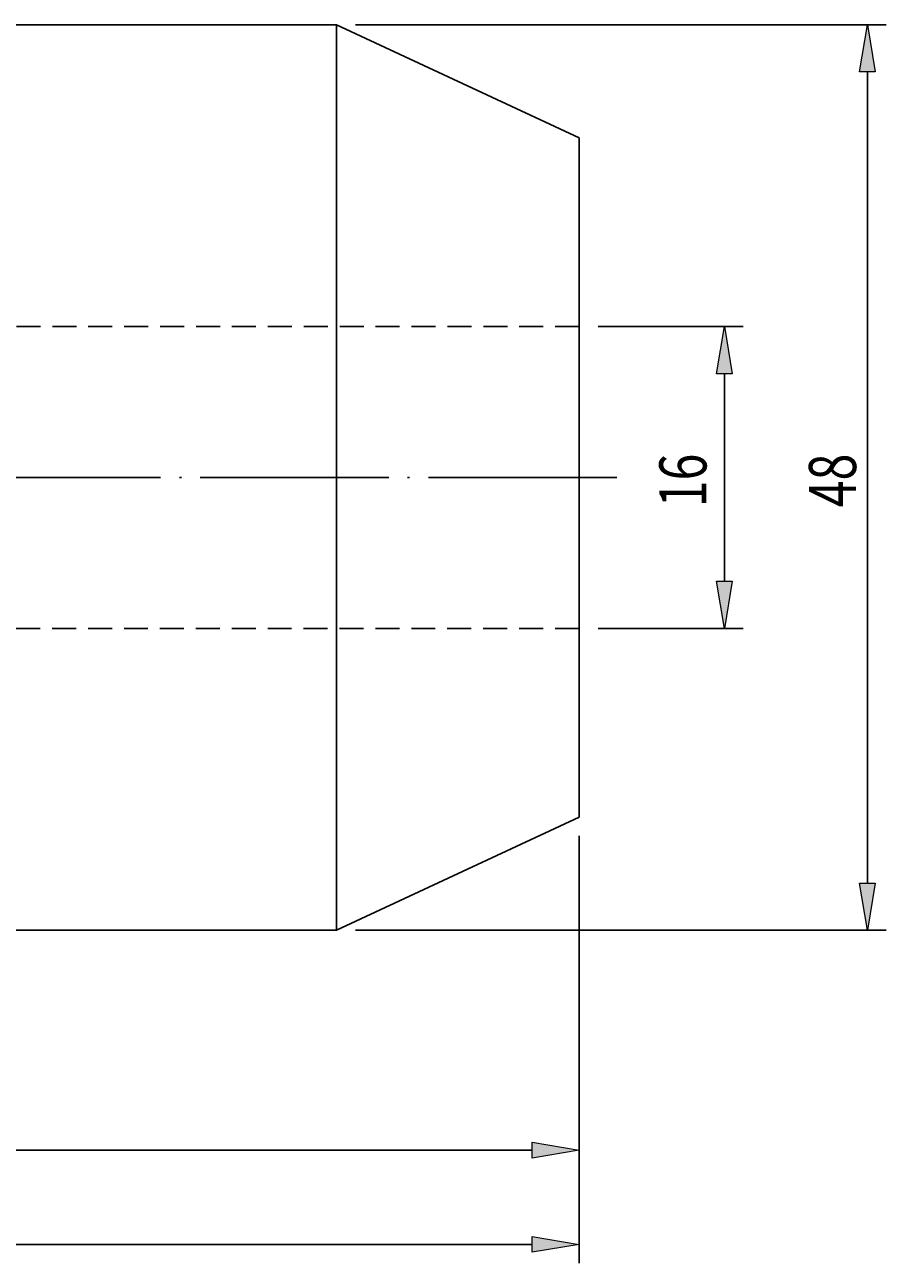
# Model space of a CAD drawing. Units: millimetres. Extents: x -107 to 181, y -46 to 151.
# Drawn here: x 49 to 95, y 42 to 108 of the extents above; entities that cross this region are included whole.
import ezdxf

# ---------------------------------------------------------------- set-up
doc = ezdxf.new("R2010")
doc.units = ezdxf.units.MM
doc.header["$MEASUREMENT"] = 0
for name, pattern in [('AI-Linetype-0', [12.003528, 10, -1, 0.003528, -1]), ('AI-Linetype-3', [1.905, 1.27, -0.635]), ('AI-Linetype-4', [1.905, 1.27, -0.635])]:
    doc.linetypes.add(name, pattern=pattern)
doc.layers.get('0').update_dxf_attribs({"lineweight": 0})
for name, color, linetype, lineweight in [('圖層2', 7, 'Continuous', 0), ('圖層3', 7, 'Continuous', 0), ('圖層5', 7, 'Continuous', 0)]:
    doc.layers.add(name, color=color, linetype=linetype, lineweight=lineweight)

# ---------------------------------------------------------------- blocks, each defined once
blk = doc.blocks.new('Block_0')
at = {"true_color": 0x00ffff, "transparency": 33554687}
h = blk.add_hatch(color=4, dxfattribs=at)
h.dxf.hatch_style = 2
h.paths.add_polyline_path([(86.596, 89.607), (85.763, 89.607), (86.179, 92.107)])
h = blk.add_hatch(color=4, dxfattribs=at)
h.dxf.hatch_style = 2
h.paths.add_polyline_path([(85.763, 78.607), (86.596, 78.607), (86.179, 76.107)])
at = {"color": 4, "lineweight": 25, "true_color": 0x00ffff}
for p, q in [((79.476, 92.107), (87.179, 92.107)), ((86.179, 89.607), (86.179, 78.607)), ((79.476, 76.107), (87.179, 76.107))]:
    blk.add_line(p, q, dxfattribs=at)
for points in [[(86.596, 89.607), (85.763, 89.607), (86.179, 92.107), (86.179, 92.107)], [(85.763, 78.607), (86.596, 78.607), (86.179, 76.107), (86.179, 76.107)]]:
    blk.add_lwpolyline(points, close=True)
at = {"insert": (85.227, 82.532), "char_height": 0.2, "attachment_point": 7, "rotation": 90}
blk.add_mtext('\\C3;\\c65280;\\FMyriad Pro|b0|i0|c1;\\H2.500000;\\W0.750000;16', dxfattribs=at)
blk = doc.blocks.new('Block_1')
at = {"true_color": 0x00ffff, "transparency": 33554687}
h = blk.add_hatch(color=4, dxfattribs=at)
h.dxf.hatch_style = 2
h.paths.add_polyline_path([(94.179, 105.607), (93.346, 105.607), (93.762, 108.107)])
h = blk.add_hatch(color=4, dxfattribs=at)
h.dxf.hatch_style = 2
h.paths.add_polyline_path([(93.346, 62.607), (94.179, 62.607), (93.762, 60.107)])
at = {"color": 4, "lineweight": 25, "true_color": 0x00ffff}
for p, q in [((66.609, 108.107), (94.762, 108.107)), ((93.762, 105.607), (93.762, 62.607)), ((66.609, 60.107), (94.762, 60.107))]:
    blk.add_line(p, q, dxfattribs=at)
for points in [[(94.179, 105.607), (93.346, 105.607), (93.762, 108.107), (93.762, 108.107)], [(93.346, 62.607), (94.179, 62.607), (93.762, 60.107), (93.762, 60.107)]]:
    blk.add_lwpolyline(points, close=True)
at = {"insert": (93.162, 82.532), "char_height": 0.2, "attachment_point": 7, "rotation": 90}
blk.add_mtext('\\C3;\\c65280;\\FMyriad Pro|b0|i0|c1;\\H2.500000;\\W0.750000;48', dxfattribs=at)
blk = doc.blocks.new('Block_2')
at = {"true_color": 0x00ffff, "transparency": 33554687}
h = blk.add_hatch(color=4, dxfattribs=at)
h.dxf.hatch_style = 2
h.paths.add_polyline_path([(5.976, 48.865), (5.976, 48.032), (3.476, 48.449)])
h = blk.add_hatch(color=4, dxfattribs=at)
h.dxf.hatch_style = 2
h.paths.add_polyline_path([(75.976, 48.032), (75.976, 48.865), (78.476, 48.449)])
at = {"color": 4, "lineweight": 25, "true_color": 0x00ffff}
for p, q in [((3.476, 67.107), (3.476, 47.449)), ((78.476, 65.107), (78.476, 47.449)), ((75.976, 48.449), (5.976, 48.449))]:
    blk.add_line(p, q, dxfattribs=at)
for points in [[(5.976, 48.865), (5.976, 48.032), (3.476, 48.449), (3.476, 48.449)], [(75.976, 48.032), (75.976, 48.865), (78.476, 48.449), (78.476, 48.449)]]:
    blk.add_lwpolyline(points, close=True)
at = {"insert": (39.19, 49.049), "char_height": 0.2, "attachment_point": 7}
blk.add_mtext('\\C3;\\c65280;\\FMyriad Pro|b0|i0|c1;\\H2.500000;\\W0.750000;75', dxfattribs=at)
blk = doc.blocks.new('Block_3')
at = {"true_color": 0x00ffff, "transparency": 33554687}
h = blk.add_hatch(color=4, dxfattribs=at)
h.dxf.hatch_style = 2
h.paths.add_polyline_path([(-10.024, 43.871), (-10.024, 43.037), (-12.524, 43.454)])
h = blk.add_hatch(color=4, dxfattribs=at)
h.dxf.hatch_style = 2
h.paths.add_polyline_path([(75.976, 43.037), (75.976, 43.871), (78.476, 43.454)])
at = {"color": 4, "lineweight": 25, "true_color": 0x00ffff}
for p, q in [((-12.524, 72.221), (-12.524, 42.454)), ((78.476, 65.107), (78.476, 42.454)), ((75.976, 43.454), (-10.024, 43.454))]:
    blk.add_line(p, q, dxfattribs=at)
for points in [[(-10.024, 43.871), (-10.024, 43.037), (-12.524, 43.454), (-12.524, 43.454)], [(75.976, 43.037), (75.976, 43.871), (78.476, 43.454), (78.476, 43.454)]]:
    blk.add_lwpolyline(points, close=True)
at = {"insert": (31.458, 44.054), "char_height": 0.2, "attachment_point": 7}
blk.add_mtext('\\C3;\\c65280;\\FMyriad Pro|b0|i0|c1;\\H2.500000;\\W0.750000;91', dxfattribs=at)

msp = doc.modelspace()

# ---------------------------------------------------------------- linework, layer by layer
at = {"layer": '圖層2', "color": 18, "lineweight": 25, "true_color": 0x000000}
for p, q in [((65.609, 108.107), (41.423, 108.107)), ((78.476, 102.107), (65.609, 108.107)), ((65.609, 84.107), (65.609, 108.107)), ((78.476, 84.107), (78.476, 102.107)), ((65.609, 60.107), (65.609, 84.107)), ((78.476, 66.107), (78.476, 84.107)), ((65.609, 60.107), (78.476, 66.107)), ((41.423, 60.107), (65.609, 60.107))]:
    msp.add_line(p, q, dxfattribs=at)
at = {"layer": '圖層3', "color": 3, "linetype": 'AI-Linetype-4', "lineweight": 25, "true_color": 0x00ff00}
msp.add_line((78.476, 92.107), (31.476, 92.107), dxfattribs=at)
at = {"layer": '圖層3', "color": 3, "linetype": 'AI-Linetype-3', "lineweight": 25, "true_color": 0x00ff00}
msp.add_line((31.476, 76.107), (78.476, 76.107), dxfattribs=at)
at = {"layer": '圖層5', "color": 6, "linetype": 'AI-Linetype-0', "lineweight": 25, "true_color": 0xff00ff}
msp.add_line((80.476, 84.107), (-11.524, 84.107), dxfattribs=at)

# ---------------------------------------------------------------- block references
for name in ['Block_1', 'Block_0', 'Block_3', 'Block_2']:
    msp.add_blockref(name, (0, 0))

doc.saveas('drawing.dxf')
